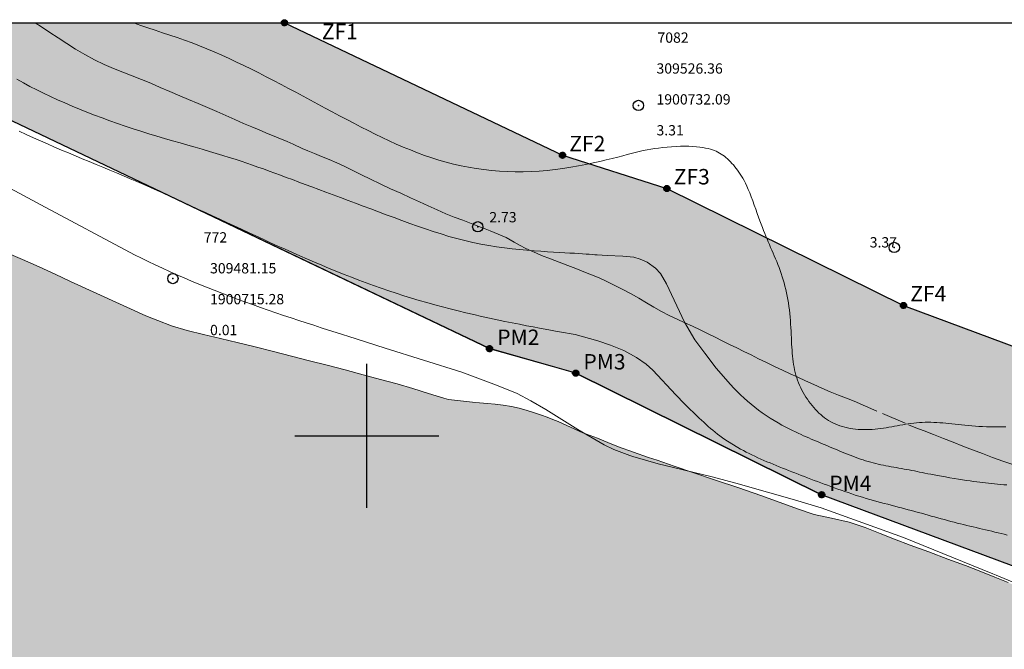
# Model space of a CAD drawing. Extents: x 309098 to 310348, y 1899966 to 1900776.
# Drawn here: x 309466 to 309562, y 1900679 to 1900740 of the extents above; entities that cross this region are included whole.
import ezdxf

# ---------------------------------------------------------------- set-up
doc = ezdxf.new("R2010")
doc.units = 0
doc.header["$MEASUREMENT"] = 0
doc.header["$PDMODE"] = 32
doc.header["$PDSIZE"] = -0.37
doc.linetypes.add('ACAD_ISO02W100', pattern=[15, 12, -3])
for name, color, linetype in [('0BUFER', 7, 'Continuous'), ('0E20', 7, 'Continuous'), ('0GRAD2', 7, 'Continuous'), ('0MM', 7, 'Continuous'), ('0TODAS1K', 7, 'Continuous'), ('0VERT1', 7, 'Continuous'), ('0VERT7', 7, 'Continuous'), ('1TODAS1K', 7, 'Continuous'), ('1VERTICE', 7, 'Continuous'), ('1VERTICE2', 7, 'Continuous'), ('COTA FOTOGRAMETRICA', 10, 'Continuous'), ('CURVA INTERMEDIA', 17, 'Continuous'), ('CURVA MAESTRA', 17, 'Continuous'), ('E202', 7, 'Continuous'), ('LIMITE COSTERO', 7, 'Continuous'), ('PUNTO DE CONTROL', 12, 'Continuous'), ('SIMBOLO GRADICULA', 7, 'Continuous'), ('VEREDA', 7, 'Continuous')]:
    doc.layers.add(name, color=color, linetype=linetype)
doc.styles.add('WMF-Times New Roman0', font='TIMES.TTF')

msp = doc.modelspace()

# ---------------------------------------------------------------- hatches: boundary and pattern name
at = {"linetype": 'Continuous'}
for color, points in [(174, [(309491.99, 1900739.82), (309491.94, 1900739.83), (309491.89, 1900739.84), (309491.84, 1900739.86), (309491.8, 1900739.89), (309491.76, 1900739.93), (309491.73, 1900739.97), (309491.71, 1900740.02), (309491.7, 1900740.07), (309491.69, 1900740.12), (309491.7, 1900740.18), (309491.71, 1900740.23), (309491.73, 1900740.27), (309491.76, 1900740.32), (309491.8, 1900740.35), (309491.84, 1900740.38), (309491.89, 1900740.41), (309491.94, 1900740.42), (309491.99, 1900740.42), (309492.04, 1900740.42), (309492.1, 1900740.41), (309492.14, 1900740.38), (309492.19, 1900740.35), (309492.22, 1900740.32), (309492.25, 1900740.27), (309492.27, 1900740.23), (309492.29, 1900740.18), (309492.29, 1900740.12), (309492.29, 1900740.07), (309492.27, 1900740.02), (309492.25, 1900739.97), (309492.22, 1900739.93), (309492.19, 1900739.89), (309492.14, 1900739.86), (309492.1, 1900739.84), (309492.04, 1900739.83)]), (131, [(309415.151, 1900740.124), (309416.245, 1900739.7), (309417.885, 1900739.065), (309419.51, 1900738.435), (309421.28, 1900737.75), (309423.065, 1900737.06), (309424.805, 1900736.385), (309426.46, 1900735.745), (309428.1, 1900735.11), (309429.725, 1900734.48), (309431.32, 1900733.865), (309432.89, 1900733.255), (309434.475, 1900732.64), (309435.99, 1900732.02), (309437.42, 1900731.435), (309443.3, 1900728.995), (309444.115, 1900728.6), (309445.065, 1900728.1), (309446.14, 1900727.52), (309447.2, 1900726.91), (309448.31, 1900726.3), (309449.51, 1900725.64), (309450.855, 1900724.955), (309452.325, 1900724.22), (309453.81, 1900723.48), (309455.2, 1900722.745), (309456.515, 1900722.04), (309457.85, 1900721.33), (309459.19, 1900720.595), (309460.575, 1900719.895), (309462.015, 1900719.175), (309463.46, 1900718.5), (309464.97, 1900717.815), (309466.555, 1900717.12), (309468.18, 1900716.41), (309469.71, 1900715.7), (309471.2, 1900715.01), (309478.53, 1900711.665), (309479.695, 1900711.195), (309481.01, 1900710.69), (309482.535, 1900710.23), (309484.14, 1900709.835), (309485.765, 1900709.455), (309487.4, 1900709.065), (309489.15, 1900708.635), (309490.935, 1900708.19), (309492.675, 1900707.73), (309494.41, 1900707.305), (309496.145, 1900706.86), (309497.885, 1900706.4), (309499.64, 1900705.935), (309501.315, 1900705.48), (309502.925, 1900705.055), (309504.465, 1900704.59), (309505.99, 1900704.115), (309507.455, 1900703.665), (309507.91, 1900703.53), (309510.245, 1900703.29), (309510.925, 1900703.22), (309511.7, 1900703.15), (309512.46, 1900703.085), (309513.23, 1900702.985), (309514.03, 1900702.855), (309514.8, 1900702.69), (309515.57, 1900702.47), (309516.285, 1900702.245), (309516.94, 1900702.025), (309517.515, 1900701.82), (309518.07, 1900701.6), (309518.57, 1900701.41), (309520.973, 1900700.291), (309522.407, 1900699.774), (309523.4, 1900699.367), (309524.448, 1900698.949), (309527.335, 1900697.905), (309528.195, 1900697.631), (309529.842, 1900697.075), (309531.746, 1900696.409), (309533.854, 1900695.71), (309536.111, 1900694.961), (309538.25, 1900694.217), (309540.119, 1900693.532), (309541.804, 1900692.906), (309543.422, 1900692.372), (309545.125, 1900692.022), (309546.842, 1900691.623), (309548.395, 1900691.104), (309549.837, 1900690.527), (309551.236, 1900689.962), (309552.772, 1900689.374), (309554.574, 1900688.727), (309556.429, 1900688.037), (309558.119, 1900687.409), (309559.611, 1900686.833), (309560.97, 1900686.279), (309562.269, 1900685.754), (309563.622, 1900685.212), (309564.904, 1900684.683), (309566.027, 1900684.207), (309567.022, 1900683.805), (309567.865, 1900683.459), (309568.535, 1900683.172), (309569.119, 1900682.93), (309569.823, 1900682.646), (309570.801, 1900682.256), (309571.965, 1900681.813), (309573.183, 1900681.343), (309574.274, 1900680.896), (309575.364, 1900680.352), (309576.437, 1900679.711), (309577.633, 1900679.036), (309578.969, 1900678.278), (309580.383, 1900677.428), (309581.795, 1900676.612), (309583.057, 1900675.818), (309584.174, 1900675.165), (309585.148, 1900674.564), (309586.011, 1900673.958), (309586.828, 1900673.306), (309587.662, 1900672.532), (309588.665, 1900671.625), (309589.738, 1900670.618), (309590.807, 1900669.563), (309591.981, 1900668.483), (309593.221, 1900667.392), (309594.559, 1900666.448), (309595.896, 1900665.569), (309597.193, 1900664.783), (309598.491, 1900664.023), (309599.835, 1900663.284), (309601.208, 1900662.521), (309602.572, 1900661.763), (309603.923, 1900660.971), (309605.31, 1900660.203), (309606.74, 1900659.434), (309608.245, 1900658.607), (309609.762, 1900657.836), (309611.299, 1900657.1), (309612.88, 1900656.379), (309614.42, 1900655.708), (309615.88, 1900655.079), (309617.284, 1900654.392), (309618.706, 1900653.588), (309620.081, 1900652.83), (309621.451, 1900652.238), (309622.85, 1900651.809), (309624.249, 1900651.489), (309625.635, 1900651.339), (309626.986, 1900651.34), (309629.365, 1900650.628), (309630.097, 1900650.441), (309630.761, 1900650.206), (309631.312, 1900649.923), (309631.761, 1900649.654), (309632.864, 1900648.75), (309633.655, 1900648.25), (309635.437, 1900646.762), (309635.677, 1900646.434), (309636.821, 1900644.984), (309638.035, 1900643.8), (309639.361, 1900642.975), (309640.823, 1900642.433), (309642.396, 1900641.961), (309644.034, 1900641.599), (309645.732, 1900641.344), (309647.392, 1900640.979), (309649.098, 1900640.42), (309650.842, 1900639.792), (309652.607, 1900639.149), (309654.433, 1900638.439), (309656.331, 1900637.666), (309658.173, 1900636.943), (309659.908, 1900636.373), (309661.57, 1900635.882), (309663.283, 1900635.419), (309665.266, 1900634.923), (309667.227, 1900634.441), (309669.143, 1900633.956), (309671.004, 1900633.51), (309672.766, 1900633.087), (309674.434, 1900632.5), (309676.103, 1900631.7), (309677.584, 1900630.665), (309678.77, 1900629.536), (309680.08, 1900628.548), (309681.697, 1900627.823), (309683.387, 1900627.25), (309684.881, 1900626.733), (309686.422, 1900626.143), (309688.194, 1900625.53), (309690.046, 1900624.913), (309691.891, 1900624.293), (309693.725, 1900623.59), (309695.456, 1900622.863), (309696.771, 1900622.293), (309697.656, 1900621.864), (309698.177, 1900621.545), (309700.081, 1900621.016), (309701.304, 1900620.57), (309702.814, 1900619.96), (309704.533, 1900619.254), (309706.384, 1900618.501), (309708.42, 1900617.716), (309708.493, 1900617.689), (309714.521, 1900614.945), (309716.184, 1900614.278), (309717.713, 1900613.605), (309718.951, 1900612.941), (309728.247, 1900606.891), (309730.595, 1900605.555), (309732.886, 1900604.405), (309735.126, 1900603.423), (309737.139, 1900602.583), (309747.749, 1900597.725), (309748.368, 1900597.4), (309750.264, 1900596.257), (309751.903, 1900595.327), (309753.29, 1900594.696), (309754.524, 1900594.142), (309755.657, 1900593.597), (309756.784, 1900593.022), (309758.091, 1900592.433), (309759.399, 1900591.861), (309760.722, 1900591.272), (309762.131, 1900590.653), (309763.745, 1900589.892), (309765.634, 1900589.057), (309767.567, 1900588.26), (309769.287, 1900587.548), (309770.768, 1900586.944), (309772.101, 1900586.405), (309773.248, 1900585.947), (309774.334, 1900585.503), (309775.496, 1900585), (309776.909, 1900584.364), (309778.62, 1900583.547), (309780.467, 1900582.62), (309782.195, 1900581.643), (309783.858, 1900580.638), (309785.571, 1900579.651), (309787.221, 1900578.668), (309788.913, 1900577.722), (309790.728, 1900576.824), (309792.762, 1900575.888), (309795.077, 1900574.848), (309797.55, 1900573.838), (309800.073, 1900572.813), (309802.59, 1900571.801), (309805.076, 1900570.862), (309807.518, 1900570.044), (309809.917, 1900569.363), (309812.496, 1900568.665), (309815.173, 1900567.943), (309817.759, 1900567.237), (309820.238, 1900566.551), (309822.806, 1900565.693), (309825.607, 1900564.682), (309828.302, 1900563.598), (309830.943, 1900562.476), (309833.799, 1900561.234), (309836.799, 1900559.907), (309839.675, 1900558.69), (309842.315, 1900557.563), (309844.752, 1900556.518), (309846.823, 1900555.659), (309848.599, 1900554.947), (309850.231, 1900554.271), (309851.735, 1900553.658), (309853.051, 1900553.12), (309854.301, 1900552.62), (309855.496, 1900552.132), (309864.276, 1900548.589), (309866.645, 1900547.588), (309869.23, 1900546.488), (309872.015, 1900545.33), (309874.671, 1900544.257), (309876.865, 1900543.365), (309878.516, 1900542.697), (309880.318, 1900541.969), (309887.506, 1900538.675), (309889.5, 1900537.994), (309891.564, 1900537.242), (309893.817, 1900536.253), (309896.098, 1900535.28), (309898.531, 1900534.262), (309901.047, 1900533.111), (309903.541, 1900531.92), (309905.947, 1900530.781), (309908.43, 1900529.534), (309910.94, 1900528.194), (309913.413, 1900526.912), (309915.811, 1900525.794), (309918.274, 1900524.648), (309920.713, 1900523.43), (309922.984, 1900522.039), (309925.294, 1900520.692), (309927.684, 1900519.34), (309929.985, 1900517.997), (309932.124, 1900516.704), (309934.286, 1900515.532), (309936.599, 1900514.503), (309939.003, 1900513.546), (309941.452, 1900512.636), (309943.88, 1900511.768), (309946.408, 1900510.942), (309949.046, 1900510.334), (309951.637, 1900509.784), (309961.52, 1900505.666), (309963.002, 1900504.898), (309964.672, 1900504.015), (309966.464, 1900503.066), (309968.431, 1900502.023), (309970.341, 1900500.906), (309972.319, 1900499.782), (309988.644, 1900491.159), (309996.909, 1900486.197), (309998.273, 1900485.318), (309999.674, 1900484.418), (310001.079, 1900483.49), (310002.524, 1900482.632), (310003.947, 1900481.789), (310005.335, 1900481.049), (310006.844, 1900480.456), (310008.375, 1900479.904), (310009.89, 1900479.38), (310011.358, 1900478.903), (310012.957, 1900478.422), (310014.728, 1900477.937), (310016.668, 1900477.405), (310026.008, 1900474.85), (310028.399, 1900473.972), (310031.137, 1900472.907), (310033.904, 1900471.901), (310036.748, 1900470.869), (310039.694, 1900469.762), (310042.62, 1900468.62), (310045.637, 1900467.529), (310048.775, 1900466.476), (310051.862, 1900465.367), (310054.983, 1900464.14), (310058.207, 1900462.882), (310061.252, 1900461.587), (310064.361, 1900460.316), (310083.61, 1900452.236), (310086.171, 1900451.413), (310089.098, 1900450.435), (310092.094, 1900449.44), (310095.022, 1900448.571), (310097.95, 1900447.719), (310100.891, 1900446.911), (310103.988, 1900446.122), (310107.008, 1900445.32), (310110.092, 1900444.487), (310113.259, 1900443.669), (310116.327, 1900442.579), (310119.147, 1900441.392), (310122.019, 1900440.321), (310125.103, 1900439.285), (310127.939, 1900438.394), (310130.709, 1900437.556), (310133.482, 1900436.674), (310136.075, 1900435.739), (310138.753, 1900434.73), (310141.304, 1900433.719), (310147.55, 1900430.896), (310149.969, 1900429.653), (310152.54, 1900428.206), (310155.143, 1900426.718), (310157.538, 1900425.254), (310159.918, 1900423.758), (310162.321, 1900422.22), (310164.673, 1900420.774), (310167.001, 1900419.459), (310169.358, 1900418.065), (310171.656, 1900416.581), (310177.382, 1900412.428), (310180.579, 1900410.394), (310181.615, 1900409.98), (310182.809, 1900409.493), (310184.184, 1900408.965), (310185.689, 1900408.408), (310186.066, 1900408.278), (310186.066, 1900002.124), (310184.196, 1900002.124), (310184.188, 1900002.124), (310183.488, 1900002.124), (309121.066, 1900002.124), (309121.066, 1900002.146), (309121.066, 1900740.124)]), (254, [(309491.992, 1900740.124), (309518.998, 1900727.251), (309529.139, 1900724.023), (309552.108, 1900712.672), (309580.2, 1900702.199), (309595.351, 1900693.847), (309604.198, 1900690.846), (309615.563, 1900685.009), (309621.343, 1900682.931), (309632.5, 1900675.747), (309649.032, 1900671.083), (309677.23, 1900656.556), (309684.788, 1900653.552), (309700.456, 1900648.409), (309721.261, 1900636.694), (309747.418, 1900626.189), (309775.299, 1900612.58), (309798.346, 1900603.281), (309808.529, 1900596.934), (309848.743, 1900582.234), (309874.458, 1900569.01), (309889.304, 1900562.746), (309915.304, 1900555.003), (309938.378, 1900545.24), (309962.221, 1900538.112), (309980.802, 1900528.148), (309999.686, 1900516.537), (310025.123, 1900504.596), (310075.979, 1900491.716), (310088.654, 1900488.637), (310121.688, 1900479.481), (310136.941, 1900473.421), (310170.159, 1900464.253), (310186.066, 1900456.621), (310186.066, 1900434.746), (310181.463, 1900436.635), (310164.838, 1900444.974), (310130.47, 1900454.459), (310116.575, 1900460.146), (310083.616, 1900469.263), (310070.948, 1900472.498), (310018.372, 1900485.671), (309990.169, 1900498.911), (309970.327, 1900511.111), (309952.8, 1900520.47), (309931.722, 1900526.332), (309909.596, 1900535.835), (309882.542, 1900543.892), (309865.931, 1900550.9), (309841.877, 1900563.45), (309799.36, 1900578.991), (309790.863, 1900584.734), (309767.144, 1900594.304), (309739.965, 1900607.63), (309712.591, 1900618.623), (309690.643, 1900630.982), (309678.237, 1900634.631), (309668.799, 1900638.385), (309643.602, 1900651.834), (309623.567, 1900657.486), (309614.575, 1900664.111), (309607.364, 1900666.704), (309597.774, 1900671.906), (309587.103, 1900675.525), (309573.214, 1900683.459), (309544.164, 1900694.289), (309520.278, 1900706.093), (309511.909, 1900708.474), (309445.514, 1900740.124)]), (174, [(309519, 1900726.95), (309518.95, 1900726.96), (309518.9, 1900726.97), (309518.85, 1900726.99), (309518.81, 1900727.02), (309518.77, 1900727.06), (309518.74, 1900727.1), (309518.72, 1900727.15), (309518.7, 1900727.2), (309518.7, 1900727.25), (309518.7, 1900727.3), (309518.72, 1900727.35), (309518.74, 1900727.4), (309518.77, 1900727.44), (309518.81, 1900727.48), (309518.85, 1900727.51), (309518.9, 1900727.53), (309518.95, 1900727.55), (309519, 1900727.55), (309519.05, 1900727.55), (309519.1, 1900727.53), (309519.15, 1900727.51), (309519.19, 1900727.48), (309519.23, 1900727.44), (309519.26, 1900727.4), (309519.28, 1900727.35), (309519.29, 1900727.3), (309519.3, 1900727.25), (309519.29, 1900727.2), (309519.28, 1900727.15), (309519.26, 1900727.1), (309519.23, 1900727.06), (309519.19, 1900727.02), (309519.15, 1900726.99), (309519.1, 1900726.97), (309519.05, 1900726.96)]), (174, [(309529.14, 1900723.72), (309529.09, 1900723.73), (309529.04, 1900723.74), (309528.99, 1900723.76), (309528.95, 1900723.79), (309528.91, 1900723.83), (309528.88, 1900723.87), (309528.86, 1900723.92), (309528.84, 1900723.97), (309528.84, 1900724.02), (309528.84, 1900724.08), (309528.86, 1900724.13), (309528.88, 1900724.17), (309528.91, 1900724.22), (309528.95, 1900724.25), (309528.99, 1900724.28), (309529.04, 1900724.31), (309529.09, 1900724.32), (309529.14, 1900724.32), (309529.19, 1900724.32), (309529.24, 1900724.3), (309529.29, 1900724.28), (309529.33, 1900724.25), (309529.37, 1900724.22), (309529.4, 1900724.17), (309529.42, 1900724.13), (309529.43, 1900724.08), (309529.44, 1900724.02), (309529.43, 1900723.97), (309529.42, 1900723.92), (309529.4, 1900723.87), (309529.37, 1900723.83), (309529.33, 1900723.79), (309529.29, 1900723.76), (309529.24, 1900723.74), (309529.19, 1900723.73)]), (174, [(309552.11, 1900712.37), (309552.06, 1900712.38), (309552.01, 1900712.39), (309551.96, 1900712.41), (309551.92, 1900712.44), (309551.88, 1900712.48), (309551.85, 1900712.52), (309551.83, 1900712.57), (309551.81, 1900712.62), (309551.81, 1900712.67), (309551.81, 1900712.72), (309551.83, 1900712.77), (309551.85, 1900712.82), (309551.88, 1900712.86), (309551.92, 1900712.9), (309551.96, 1900712.93), (309552.01, 1900712.95), (309552.06, 1900712.97), (309552.11, 1900712.97), (309552.16, 1900712.97), (309552.21, 1900712.95), (309552.26, 1900712.93), (309552.3, 1900712.9), (309552.34, 1900712.86), (309552.37, 1900712.82), (309552.39, 1900712.77), (309552.4, 1900712.72), (309552.41, 1900712.67), (309552.4, 1900712.62), (309552.39, 1900712.57), (309552.37, 1900712.52), (309552.34, 1900712.48), (309552.3, 1900712.44), (309552.26, 1900712.41), (309552.21, 1900712.39), (309552.16, 1900712.38)]), (174, [(309511.91, 1900708.17), (309511.86, 1900708.18), (309511.81, 1900708.19), (309511.76, 1900708.21), (309511.72, 1900708.24), (309511.68, 1900708.28), (309511.65, 1900708.32), (309511.63, 1900708.37), (309511.61, 1900708.42), (309511.61, 1900708.47), (309511.61, 1900708.53), (309511.63, 1900708.58), (309511.65, 1900708.62), (309511.68, 1900708.67), (309511.72, 1900708.7), (309511.76, 1900708.73), (309511.81, 1900708.76), (309511.86, 1900708.77), (309511.91, 1900708.77), (309511.96, 1900708.77), (309512.01, 1900708.76), (309512.06, 1900708.73), (309512.1, 1900708.7), (309512.14, 1900708.67), (309512.17, 1900708.62), (309512.19, 1900708.58), (309512.2, 1900708.53), (309512.21, 1900708.47), (309512.2, 1900708.42), (309512.19, 1900708.37), (309512.17, 1900708.32), (309512.14, 1900708.28), (309512.1, 1900708.24), (309512.06, 1900708.21), (309512.01, 1900708.19), (309511.96, 1900708.18)]), (174, [(309520.28, 1900705.79), (309520.23, 1900705.8), (309520.18, 1900705.81), (309520.13, 1900705.83), (309520.09, 1900705.86), (309520.05, 1900705.9), (309520.02, 1900705.94), (309520, 1900705.99), (309519.98, 1900706.04), (309519.98, 1900706.09), (309519.98, 1900706.15), (309520, 1900706.2), (309520.02, 1900706.24), (309520.05, 1900706.29), (309520.09, 1900706.32), (309520.13, 1900706.35), (309520.18, 1900706.37), (309520.23, 1900706.39), (309520.28, 1900706.39), (309520.33, 1900706.39), (309520.38, 1900706.37), (309520.43, 1900706.35), (309520.47, 1900706.32), (309520.51, 1900706.29), (309520.54, 1900706.24), (309520.56, 1900706.2), (309520.57, 1900706.15), (309520.58, 1900706.09), (309520.57, 1900706.04), (309520.56, 1900705.99), (309520.54, 1900705.94), (309520.51, 1900705.9), (309520.47, 1900705.86), (309520.43, 1900705.83), (309520.38, 1900705.81), (309520.33, 1900705.8)]), (174, [(309544.16, 1900693.99), (309544.11, 1900693.99), (309544.06, 1900694.01), (309544.01, 1900694.03), (309543.97, 1900694.06), (309543.93, 1900694.1), (309543.9, 1900694.14), (309543.88, 1900694.19), (309543.87, 1900694.24), (309543.86, 1900694.29), (309543.87, 1900694.34), (309543.88, 1900694.39), (309543.9, 1900694.44), (309543.93, 1900694.48), (309543.97, 1900694.52), (309544.01, 1900694.55), (309544.06, 1900694.57), (309544.11, 1900694.58), (309544.16, 1900694.59), (309544.22, 1900694.58), (309544.27, 1900694.57), (309544.31, 1900694.55), (309544.36, 1900694.52), (309544.39, 1900694.48), (309544.42, 1900694.44), (309544.45, 1900694.39), (309544.46, 1900694.34), (309544.46, 1900694.29), (309544.46, 1900694.24), (309544.45, 1900694.19), (309544.42, 1900694.14), (309544.39, 1900694.1), (309544.36, 1900694.06), (309544.31, 1900694.03), (309544.27, 1900694.01), (309544.22, 1900693.99)])]:
    msp.add_hatch(color=color, dxfattribs=at).paths.add_polyline_path(points)

# ---------------------------------------------------------------- linework, layer by layer
at = {"layer": '0BUFER'}
for points in [[(309573.214, 1900683.459), (309544.164, 1900694.289), (309520.278, 1900706.093), (309511.909, 1900708.474), (309445.514, 1900740.124), (309491.992, 1900740.124)], [(309491.992, 1900740.124), (309518.998, 1900727.251), (309529.139, 1900724.023), (309552.108, 1900712.672), (309580.2, 1900702.199)]]:
    msp.add_lwpolyline(points, dxfattribs=at)
at = {"layer": '0E20', "linetype": 'Continuous', "lineweight": 20, "ltscale": 0.5}
for points in [[(309491.99, 1900740.12), (309519, 1900727.25)], [(309519, 1900727.25), (309529.14, 1900724.02)], [(309529.14, 1900724.02), (309552.11, 1900712.67)], [(309552.11, 1900712.67), (309580.2, 1900702.2)]]:
    msp.add_lwpolyline(points, dxfattribs=at)
at = {"layer": '0GRAD2'}
msp.add_lwpolyline([(309121.066, 1900002.146), (309121.066, 1900740.124), (310186.066, 1900740.124), (310186.066, 1900659.455), (310186.066, 1900659.416), (310186.066, 1900002.124), (310184.196, 1900002.124), (310184.188, 1900002.124), (310183.488, 1900002.124), (309121.066, 1900002.124), (309121.066, 1900002.146)], dxfattribs=at)
at = {"layer": '0MM', "linetype": 'Continuous', "lineweight": 20, "ltscale": 0.09}
for points in [[(309511.91, 1900708.47), (309445.51, 1900740.12)], [(309520.28, 1900706.09), (309511.91, 1900708.47)], [(309520.28, 1900706.09), (309544.16, 1900694.29)], [(309573.21, 1900683.46), (309544.16, 1900694.29)]]:
    msp.add_lwpolyline(points, dxfattribs=at)
at = {"layer": '0TODAS1K', "elevation": 0.024}
for points in [[(309511.909, 1900708.474), (309445.514, 1900740.124)], [(309520.278, 1900706.093), (309511.909, 1900708.474)], [(309520.278, 1900706.093), (309544.164, 1900694.289)], [(309573.214, 1900683.459), (309544.164, 1900694.289)]]:
    msp.add_lwpolyline(points, dxfattribs=at)
at = {"layer": '0VERT1', "color": 174}
for points in [[(309511.91, 1900708.17), (309511.86, 1900708.18), (309511.81, 1900708.19), (309511.76, 1900708.21), (309511.72, 1900708.24), (309511.68, 1900708.28), (309511.65, 1900708.32), (309511.63, 1900708.37), (309511.61, 1900708.42), (309511.61, 1900708.47), (309511.61, 1900708.53), (309511.63, 1900708.58), (309511.65, 1900708.62), (309511.68, 1900708.67), (309511.72, 1900708.7), (309511.76, 1900708.73), (309511.81, 1900708.76), (309511.86, 1900708.77), (309511.91, 1900708.77), (309511.96, 1900708.77), (309512.01, 1900708.76), (309512.06, 1900708.73), (309512.1, 1900708.7), (309512.14, 1900708.67), (309512.17, 1900708.62), (309512.19, 1900708.58), (309512.2, 1900708.53), (309512.21, 1900708.47), (309512.2, 1900708.42), (309512.19, 1900708.37), (309512.17, 1900708.32), (309512.14, 1900708.28), (309512.1, 1900708.24), (309512.06, 1900708.21), (309512.01, 1900708.19), (309511.96, 1900708.18), (309511.91, 1900708.17)], [(309520.28, 1900705.79), (309520.23, 1900705.8), (309520.18, 1900705.81), (309520.13, 1900705.83), (309520.09, 1900705.86), (309520.05, 1900705.9), (309520.02, 1900705.94), (309520, 1900705.99), (309519.98, 1900706.04), (309519.98, 1900706.09), (309519.98, 1900706.15), (309520, 1900706.2), (309520.02, 1900706.24), (309520.05, 1900706.29), (309520.09, 1900706.32), (309520.13, 1900706.35), (309520.18, 1900706.37), (309520.23, 1900706.39), (309520.28, 1900706.39), (309520.33, 1900706.39), (309520.38, 1900706.37), (309520.43, 1900706.35), (309520.47, 1900706.32), (309520.51, 1900706.29), (309520.54, 1900706.24), (309520.56, 1900706.2), (309520.57, 1900706.15), (309520.58, 1900706.09), (309520.57, 1900706.04), (309520.56, 1900705.99), (309520.54, 1900705.94), (309520.51, 1900705.9), (309520.47, 1900705.86), (309520.43, 1900705.83), (309520.38, 1900705.81), (309520.33, 1900705.8), (309520.28, 1900705.79)], [(309544.16, 1900693.99), (309544.11, 1900693.99), (309544.06, 1900694.01), (309544.01, 1900694.03), (309543.97, 1900694.06), (309543.93, 1900694.1), (309543.9, 1900694.14), (309543.88, 1900694.19), (309543.87, 1900694.24), (309543.86, 1900694.29), (309543.87, 1900694.34), (309543.88, 1900694.39), (309543.9, 1900694.44), (309543.93, 1900694.48), (309543.97, 1900694.52), (309544.01, 1900694.55), (309544.06, 1900694.57), (309544.11, 1900694.58), (309544.16, 1900694.59), (309544.22, 1900694.58), (309544.27, 1900694.57), (309544.31, 1900694.55), (309544.36, 1900694.52), (309544.39, 1900694.48), (309544.42, 1900694.44), (309544.45, 1900694.39), (309544.46, 1900694.34), (309544.46, 1900694.29), (309544.46, 1900694.24), (309544.45, 1900694.19), (309544.42, 1900694.14), (309544.39, 1900694.1), (309544.36, 1900694.06), (309544.31, 1900694.03), (309544.27, 1900694.01), (309544.22, 1900693.99), (309544.16, 1900693.99)]]:
    msp.add_lwpolyline(points, dxfattribs=at)
at = {"layer": '0VERT7', "color": 174}
for points in [[(309491.99, 1900739.82), (309491.94, 1900739.83), (309491.89, 1900739.84), (309491.84, 1900739.86), (309491.8, 1900739.89), (309491.76, 1900739.93), (309491.73, 1900739.97), (309491.71, 1900740.02), (309491.7, 1900740.07), (309491.69, 1900740.12), (309491.7, 1900740.18), (309491.71, 1900740.23), (309491.73, 1900740.27), (309491.76, 1900740.32), (309491.8, 1900740.35), (309491.84, 1900740.38), (309491.89, 1900740.41), (309491.94, 1900740.42), (309491.99, 1900740.42), (309492.04, 1900740.42), (309492.1, 1900740.41), (309492.14, 1900740.38), (309492.19, 1900740.35), (309492.22, 1900740.32), (309492.25, 1900740.27), (309492.27, 1900740.23), (309492.29, 1900740.18), (309492.29, 1900740.12), (309492.29, 1900740.07), (309492.27, 1900740.02), (309492.25, 1900739.97), (309492.22, 1900739.93), (309492.19, 1900739.89), (309492.14, 1900739.86), (309492.1, 1900739.84), (309492.04, 1900739.83), (309491.99, 1900739.82)], [(309519, 1900726.95), (309518.95, 1900726.96), (309518.9, 1900726.97), (309518.85, 1900726.99), (309518.81, 1900727.02), (309518.77, 1900727.06), (309518.74, 1900727.1), (309518.72, 1900727.15), (309518.7, 1900727.2), (309518.7, 1900727.25), (309518.7, 1900727.3), (309518.72, 1900727.35), (309518.74, 1900727.4), (309518.77, 1900727.44), (309518.81, 1900727.48), (309518.85, 1900727.51), (309518.9, 1900727.53), (309518.95, 1900727.55), (309519, 1900727.55), (309519.05, 1900727.55), (309519.1, 1900727.53), (309519.15, 1900727.51), (309519.19, 1900727.48), (309519.23, 1900727.44), (309519.26, 1900727.4), (309519.28, 1900727.35), (309519.29, 1900727.3), (309519.3, 1900727.25), (309519.29, 1900727.2), (309519.28, 1900727.15), (309519.26, 1900727.1), (309519.23, 1900727.06), (309519.19, 1900727.02), (309519.15, 1900726.99), (309519.1, 1900726.97), (309519.05, 1900726.96), (309519, 1900726.95)], [(309529.14, 1900723.72), (309529.09, 1900723.73), (309529.04, 1900723.74), (309528.99, 1900723.76), (309528.95, 1900723.79), (309528.91, 1900723.83), (309528.88, 1900723.87), (309528.86, 1900723.92), (309528.84, 1900723.97), (309528.84, 1900724.02), (309528.84, 1900724.08), (309528.86, 1900724.13), (309528.88, 1900724.17), (309528.91, 1900724.22), (309528.95, 1900724.25), (309528.99, 1900724.28), (309529.04, 1900724.31), (309529.09, 1900724.32), (309529.14, 1900724.32), (309529.19, 1900724.32), (309529.24, 1900724.3), (309529.29, 1900724.28), (309529.33, 1900724.25), (309529.37, 1900724.22), (309529.4, 1900724.17), (309529.42, 1900724.13), (309529.43, 1900724.08), (309529.44, 1900724.02), (309529.43, 1900723.97), (309529.42, 1900723.92), (309529.4, 1900723.87), (309529.37, 1900723.83), (309529.33, 1900723.79), (309529.29, 1900723.76), (309529.24, 1900723.74), (309529.19, 1900723.73), (309529.14, 1900723.72)], [(309552.11, 1900712.37), (309552.06, 1900712.38), (309552.01, 1900712.39), (309551.96, 1900712.41), (309551.92, 1900712.44), (309551.88, 1900712.48), (309551.85, 1900712.52), (309551.83, 1900712.57), (309551.81, 1900712.62), (309551.81, 1900712.67), (309551.81, 1900712.72), (309551.83, 1900712.77), (309551.85, 1900712.82), (309551.88, 1900712.86), (309551.92, 1900712.9), (309551.96, 1900712.93), (309552.01, 1900712.95), (309552.06, 1900712.97), (309552.11, 1900712.97), (309552.16, 1900712.97), (309552.21, 1900712.95), (309552.26, 1900712.93), (309552.3, 1900712.9), (309552.34, 1900712.86), (309552.37, 1900712.82), (309552.39, 1900712.77), (309552.4, 1900712.72), (309552.41, 1900712.67), (309552.4, 1900712.62), (309552.39, 1900712.57), (309552.37, 1900712.52), (309552.34, 1900712.48), (309552.3, 1900712.44), (309552.26, 1900712.41), (309552.21, 1900712.39), (309552.16, 1900712.38), (309552.11, 1900712.37)]]:
    msp.add_lwpolyline(points, dxfattribs=at)
at = {"layer": 'COTA FOTOGRAMETRICA'}
for p in [(309510.765, 1900720.31, 2.73), (309551.215, 1900718.299, 3.366)]:
    msp.add_point(p, dxfattribs=at)
at = {"layer": 'CURVA INTERMEDIA', "color": 17, "linetype": 'Continuous', "lineweight": 9}
for points, elevation in [([(309526.821, 1900727.728), (309525.265, 1900727.32), (309524.845, 1900727.205), (309524.365, 1900727.08), (309523.83, 1900726.945), (309523.25, 1900726.8), (309522.62, 1900726.655), (309521.96, 1900726.505), (309521.265, 1900726.36), (309520.54, 1900726.22), (309519.8, 1900726.09), (309519.04, 1900725.97), (309518.27, 1900725.865), (309517.495, 1900725.78), (309516.72, 1900725.715), (309515.945, 1900725.675), (309515.17, 1900725.655), (309514.4, 1900725.655), (309513.635, 1900725.675), (309512.87, 1900725.715), (309512.11, 1900725.78), (309511.36, 1900725.865), (309510.61, 1900725.97), (309509.87, 1900726.095), (309509.14, 1900726.235), (309508.415, 1900726.4), (309507.7, 1900726.585), (309506.995, 1900726.79), (309506.29, 1900727.01), (309505.595, 1900727.245), (309504.905, 1900727.5), (309504.22, 1900727.77), (309503.535, 1900728.05), (309502.855, 1900728.345), (309502.175, 1900728.655), (309501.49, 1900728.975), (309500.81, 1900729.305), (309500.12, 1900729.645), (309499.43, 1900729.995), (309498.74, 1900730.355), (309498.04, 1900730.715), (309497.345, 1900731.085), (309496.64, 1900731.46), (309495.935, 1900731.84), (309495.23, 1900732.22), (309494.52, 1900732.605), (309493.805, 1900732.985), (309493.09, 1900733.37), (309492.375, 1900733.75), (309491.66, 1900734.13), (309490.94, 1900734.505), (309490.225, 1900734.88), (309489.505, 1900735.245), (309488.78, 1900735.605), (309488.06, 1900735.96), (309487.34, 1900736.305), (309486.62, 1900736.645), (309485.895, 1900736.97), (309485.175, 1900737.285), (309484.455, 1900737.59), (309483.735, 1900737.885), (309483.02, 1900738.16), (309482.3, 1900738.425), (309481.585, 1900738.68), (309480.87, 1900738.92), (309480.16, 1900739.16), (309479.445, 1900739.395), (309478.735, 1900739.63), (309478.03, 1900739.87), (309477.325, 1900740.115), (309477.3, 1900740.124)], 3.005), ([(309466.005, 1900734.635), (309466.635, 1900734.285), (309467.28, 1900733.94), (309467.93, 1900733.605), (309468.595, 1900733.28), (309469.27, 1900732.955), (309469.955, 1900732.64), (309470.655, 1900732.33), (309471.36, 1900732.03), (309472.075, 1900731.73), (309472.8, 1900731.44), (309473.535, 1900731.155), (309474.275, 1900730.88), (309475.025, 1900730.61), (309475.775, 1900730.345), (309476.535, 1900730.085), (309477.295, 1900729.835), (309478.06, 1900729.59), (309478.83, 1900729.35), (309479.595, 1900729.12), (309480.355, 1900728.89), (309481.11, 1900728.67), (309481.86, 1900728.455), (309482.595, 1900728.24), (309483.315, 1900728.035), (309484.015, 1900727.83), (309484.7, 1900727.63), (309485.365, 1900727.435), (309486.005, 1900727.24), (309486.615, 1900727.05), (309487.205, 1900726.865), (309487.775, 1900726.675), (309488.33, 1900726.49), (309488.88, 1900726.3), (309489.42, 1900726.11), (309489.955, 1900725.92), (309490.495, 1900725.725), (309491.045, 1900725.525), (309491.6, 1900725.315), (309492.17, 1900725.105), (309492.765, 1900724.885), (309493.375, 1900724.655), (309494.01, 1900724.42), (309494.665, 1900724.175), (309495.335, 1900723.93), (309496.025, 1900723.67), (309496.725, 1900723.41), (309497.44, 1900723.145), (309498.165, 1900722.875), (309498.895, 1900722.6), (309499.64, 1900722.325), (309500.385, 1900722.045), (309501.135, 1900721.76), (309501.885, 1900721.48), (309502.64, 1900721.195), (309503.395, 1900720.915), (309504.155, 1900720.64), (309504.91, 1900720.37), (309505.675, 1900720.105), (309506.435, 1900719.85), (309507.2, 1900719.61), (309507.97, 1900719.38), (309508.74, 1900719.17), (309509.51, 1900718.97), (309510.28, 1900718.795), (309511.055, 1900718.635), (309511.825, 1900718.5), (309512.595, 1900718.375), (309513.355, 1900718.27), (309514.1, 1900718.18), (309514.83, 1900718.105), (309515.545, 1900718.035), (309516.235, 1900717.98), (309516.895, 1900717.93), (309517.53, 1900717.89), (309518.13, 1900717.85), (309518.695, 1900717.815), (309519.22, 1900717.785), (309519.71, 1900717.755), (309520.155, 1900717.73), (309520.57, 1900717.7), (309520.95, 1900717.68), (309521.29, 1900717.655), (309521.6, 1900717.635), (309521.88, 1900717.615), (309522.13, 1900717.6), (309522.35, 1900717.585), (309523.318, 1900717.52)], 2), ([(309520.234, 1900709.833), (309518.72, 1900710.11), (309518.31, 1900710.18), (309517.84, 1900710.265), (309517.32, 1900710.36), (309516.75, 1900710.47), (309516.14, 1900710.58), (309515.495, 1900710.705), (309514.815, 1900710.84), (309514.11, 1900710.98), (309513.385, 1900711.125), (309512.64, 1900711.28), (309511.89, 1900711.44), (309511.13, 1900711.61), (309510.37, 1900711.785), (309509.61, 1900711.96), (309508.855, 1900712.145), (309508.095, 1900712.34), (309507.34, 1900712.535), (309506.585, 1900712.74), (309505.835, 1900712.95), (309505.085, 1900713.165), (309504.335, 1900713.385), (309503.595, 1900713.615), (309502.855, 1900713.85), (309502.115, 1900714.095), (309501.385, 1900714.345), (309500.655, 1900714.6), (309499.935, 1900714.865), (309499.21, 1900715.135), (309498.495, 1900715.41), (309497.78, 1900715.69), (309497.065, 1900715.98), (309496.35, 1900716.27), (309495.635, 1900716.57), (309494.925, 1900716.87), (309494.215, 1900717.175), (309493.5, 1900717.485), (309492.785, 1900717.805), (309492.07, 1900718.12), (309491.36, 1900718.44), (309490.645, 1900718.765), (309489.93, 1900719.09), (309489.22, 1900719.42), (309488.51, 1900719.745), (309487.805, 1900720.07), (309487.1, 1900720.4), (309486.405, 1900720.725), (309485.71, 1900721.045), (309485.02, 1900721.365), (309484.33, 1900721.685), (309483.65, 1900722), (309482.975, 1900722.31), (309482.305, 1900722.615), (309481.635, 1900722.92), (309480.97, 1900723.225), (309480.305, 1900723.525), (309479.645, 1900723.82), (309478.985, 1900724.11), (309478.325, 1900724.4), (309477.665, 1900724.69), (309477.005, 1900724.975), (309476.345, 1900725.255), (309475.685, 1900725.535), (309475.025, 1900725.81), (309474.36, 1900726.085), (309473.695, 1900726.365), (309473.03, 1900726.64), (309472.36, 1900726.92), (309471.69, 1900727.2), (309471.015, 1900727.48), (309470.34, 1900727.765), (309469.66, 1900728.055), (309468.98, 1900728.35), (309468.29, 1900728.65), (309467.605, 1900728.955), (309466.91, 1900729.265), (309466.215, 1900729.58)], 1), ([(309562.041, 1900700.895), (309561.654, 1900700.887), (309561.272, 1900700.883), (309560.895, 1900700.882), (309560.524, 1900700.885), (309560.157, 1900700.892), (309559.797, 1900700.904), (309559.442, 1900700.921), (309559.093, 1900700.942), (309558.75, 1900700.968), (309558.414, 1900700.997), (309558.083, 1900701.029), (309557.759, 1900701.062), (309557.44, 1900701.097), (309557.127, 1900701.131), (309556.82, 1900701.165), (309556.519, 1900701.197), (309556.222, 1900701.228), (309555.929, 1900701.255), (309555.639, 1900701.279), (309555.351, 1900701.298), (309555.066, 1900701.312), (309554.782, 1900701.321), (309554.499, 1900701.323), (309554.218, 1900701.32), (309553.938, 1900701.31), (309553.661, 1900701.295), (309553.385, 1900701.273), (309553.111, 1900701.245), (309552.84, 1900701.211), (309552.57, 1900701.172), (309552.302, 1900701.128), (309552.035, 1900701.082), (309551.768, 1900701.033), (309551.502, 1900700.983), (309551.235, 1900700.932), (309550.969, 1900700.883), (309550.701, 1900700.835), (309550.433, 1900700.789), (309550.163, 1900700.747), (309549.893, 1900700.709), (309549.622, 1900700.676), (309549.349, 1900700.648), (309549.075, 1900700.628), (309548.801, 1900700.614), (309548.526, 1900700.607), (309548.253, 1900700.608), (309547.981, 1900700.616), (309547.711, 1900700.632), (309547.445, 1900700.656), (309547.182, 1900700.688), (309546.923, 1900700.728), (309546.669, 1900700.777), (309546.42, 1900700.835), (309546.176, 1900700.902), (309545.939, 1900700.977), (309545.707, 1900701.062), (309545.482, 1900701.156), (309545.263, 1900701.26), (309545.05, 1900701.373), (309544.844, 1900701.494), (309544.644, 1900701.624), (309544.449, 1900701.762), (309544.26, 1900701.908), (309544.077, 1900702.062), (309543.898, 1900702.223), (309543.725, 1900702.392), (309543.557, 1900702.569), (309543.393, 1900702.752), (309543.233, 1900702.943), (309543.078, 1900703.14), (309542.926, 1900703.344), (309542.779, 1900703.553), (309542.637, 1900703.769), (309542.5, 1900703.99), (309542.369, 1900704.215), (309542.245, 1900704.445), (309542.129, 1900704.679), (309542.02, 1900704.916), (309541.919, 1900705.156), (309541.826, 1900705.4), (309541.741, 1900705.647), (309541.664, 1900705.897), (309541.595, 1900706.15), (309541.534, 1900706.407), (309541.48, 1900706.666), (309541.434, 1900706.929), (309541.395, 1900707.196), (309541.361, 1900707.468), (309541.332, 1900707.745), (309541.307, 1900708.028), (309541.285, 1900708.316), (309541.267, 1900708.612), (309541.25, 1900708.914), (309541.235, 1900709.223), (309541.219, 1900709.538), (309541.204, 1900709.859), (309541.187, 1900710.185), (309541.169, 1900710.517), (309541.148, 1900710.855), (309541.123, 1900711.197), (309541.095, 1900711.541), (309541.063, 1900711.886), (309541.025, 1900712.23), (309540.983, 1900712.573), (309540.934, 1900712.912), (309540.88, 1900713.247), (309540.819, 1900713.576), (309540.753, 1900713.901), (309540.68, 1900714.222), (309540.602, 1900714.538), (309540.518, 1900714.85), (309540.428, 1900715.157), (309540.334, 1900715.461), (309540.234, 1900715.761), (309540.13, 1900716.056), (309540.023, 1900716.349), (309539.912, 1900716.637), (309539.799, 1900716.923), (309539.683, 1900717.205), (309539.566, 1900717.485), (309539.448, 1900717.762), (309539.329, 1900718.037), (309539.21, 1900718.31), (309539.093, 1900718.582), (309538.976, 1900718.853), (309538.861, 1900719.123), (309538.748, 1900719.393), (309538.636, 1900719.667), (309538.523, 1900719.949), (309538.408, 1900720.243), (309538.29, 1900720.552), (309538.167, 1900720.881), (309538.038, 1900721.234), (309537.902, 1900721.612), (309537.759, 1900722.008), (309537.614, 1900722.414), (309537.466, 1900722.82), (309537.318, 1900723.216), (309537.173, 1900723.593), (309537.031, 1900723.942), (309536.895, 1900724.256), (309536.764, 1900724.537), (309536.636, 1900724.79), (309536.51, 1900725.019), (309536.385, 1900725.23), (309536.259, 1900725.427), (309536.132, 1900725.615), (309536.002, 1900725.797), (309535.869, 1900725.974), (309535.733, 1900726.146), (309535.595, 1900726.311), (309535.454, 1900726.47), (309535.311, 1900726.622), (309535.165, 1900726.767), (309535.017, 1900726.904), (309534.868, 1900727.033), (309534.715, 1900727.154), (309534.561, 1900727.267), (309534.404, 1900727.372), (309534.244, 1900727.47), (309534.082, 1900727.56), (309533.916, 1900727.643), (309533.743, 1900727.719), (309533.559, 1900727.788), (309533.359, 1900727.85), (309533.14, 1900727.907), (309532.897, 1900727.958), (309532.627, 1900728.004), (309532.325, 1900728.045), (309531.995, 1900728.079), (309531.639, 1900728.106), (309531.261, 1900728.125), (309530.862, 1900728.133), (309530.448, 1900728.13), (309530.02, 1900728.114), (309529.584, 1900728.086), (309529.148, 1900728.046), (309528.724, 1900727.999), (309528.323, 1900727.949), (309527.956, 1900727.899), (309526.821, 1900727.728)], 3.042), ([(309562.153, 1900695.233), (309561.849, 1900695.259), (309561.547, 1900695.286), (309561.249, 1900695.314), (309560.953, 1900695.343), (309560.661, 1900695.373), (309560.374, 1900695.403), (309560.091, 1900695.434), (309559.808, 1900695.466), (309559.52, 1900695.5), (309559.223, 1900695.537), (309558.911, 1900695.579), (309558.58, 1900695.625), (309558.225, 1900695.677), (309557.842, 1900695.736), (309557.439, 1900695.801), (309557.025, 1900695.869), (309556.607, 1900695.939), (309556.196, 1900696.01), (309555.799, 1900696.08), (309555.425, 1900696.148), (309555.081, 1900696.212), (309554.764, 1900696.273), (309554.47, 1900696.33), (309554.194, 1900696.386), (309553.931, 1900696.439), (309553.676, 1900696.49), (309553.425, 1900696.541), (309553.175, 1900696.591), (309552.923, 1900696.64), (309552.671, 1900696.689), (309552.419, 1900696.736), (309552.166, 1900696.784), (309551.914, 1900696.83), (309551.662, 1900696.876), (309551.41, 1900696.921), (309551.159, 1900696.965), (309550.908, 1900697.01), (309550.658, 1900697.056), (309550.409, 1900697.103), (309550.16, 1900697.152), (309549.912, 1900697.203), (309549.664, 1900697.257), (309549.417, 1900697.315), (309549.171, 1900697.375), (309548.924, 1900697.44), (309548.676, 1900697.509), (309548.429, 1900697.582), (309548.18, 1900697.661), (309547.93, 1900697.744), (309547.679, 1900697.832), (309547.428, 1900697.924), (309547.176, 1900698.02), (309546.924, 1900698.118), (309546.672, 1900698.219), (309546.42, 1900698.321), (309546.168, 1900698.425), (309545.917, 1900698.529), (309545.665, 1900698.634), (309545.414, 1900698.74), (309545.163, 1900698.846), (309544.911, 1900698.953), (309544.66, 1900699.06), (309544.408, 1900699.167), (309544.157, 1900699.273), (309543.905, 1900699.38), (309543.655, 1900699.486), (309543.405, 1900699.592), (309543.156, 1900699.698), (309542.909, 1900699.803), (309542.663, 1900699.908), (309542.415, 1900700.016), (309542.16, 1900700.129), (309541.897, 1900700.249), (309541.619, 1900700.379), (309541.325, 1900700.523), (309541.009, 1900700.683), (309540.671, 1900700.86), (309540.312, 1900701.055), (309539.939, 1900701.266), (309539.556, 1900701.491), (309539.169, 1900701.729), (309538.782, 1900701.979), (309538.401, 1900702.239), (309538.029, 1900702.509), (309537.667, 1900702.787), (309537.314, 1900703.074), (309536.968, 1900703.371), (309536.629, 1900703.677), (309536.295, 1900703.992), (309535.966, 1900704.316), (309535.641, 1900704.648), (309535.322, 1900704.986), (309533.922, 1900706.584), (309532.815, 1900708.029), (309531.863, 1900709.315), (309530.85, 1900711.05), (309529.095, 1900714.758), (309528.514, 1900715.785), (309528.023, 1900716.277), (309527.218, 1900716.858), (309526.548, 1900717.171), (309525.922, 1900717.349), (309524.85, 1900717.439), (309523.318, 1900717.52)], 2.152), ([(309520.234, 1900709.833), (309522.437, 1900709.217), (309523.643, 1900708.815), (309524.939, 1900708.278), (309526.191, 1900707.608), (309527.129, 1900706.982), (309527.767, 1900706.371), (309529.997, 1900704.001), (309530.829, 1900703.116), (309531.033, 1900702.922), (309531.237, 1900702.727), (309531.442, 1900702.529), (309531.649, 1900702.33), (309531.858, 1900702.128), (309532.069, 1900701.926), (309532.282, 1900701.723), (309532.498, 1900701.52), (309532.715, 1900701.319), (309532.934, 1900701.12), (309533.154, 1900700.923), (309533.376, 1900700.73), (309533.6, 1900700.541), (309533.826, 1900700.356), (309534.055, 1900700.175), (309534.286, 1900699.997), (309534.521, 1900699.824), (309534.76, 1900699.655), (309536.288, 1900698.717), (309536.558, 1900698.572), (309536.833, 1900698.429), (309537.113, 1900698.289), (309537.396, 1900698.152), (309537.683, 1900698.016), (309537.972, 1900697.883), (309538.265, 1900697.752), (309538.559, 1900697.623), (309538.855, 1900697.496), (309539.153, 1900697.371), (309539.452, 1900697.247), (309539.752, 1900697.125), (309540.053, 1900697.003), (309540.354, 1900696.882), (309540.657, 1900696.762), (309540.959, 1900696.642), (309541.262, 1900696.522), (309541.566, 1900696.402), (309541.872, 1900696.282), (309542.179, 1900696.162), (309542.488, 1900696.043), (309542.799, 1900695.923), (309543.113, 1900695.803), (309543.429, 1900695.682), (309543.748, 1900695.562), (309544.07, 1900695.442), (309544.395, 1900695.321), (309544.722, 1900695.201), (309545.052, 1900695.08), (309545.385, 1900694.96), (309545.721, 1900694.84), (309546.059, 1900694.721), (309546.399, 1900694.603), (309546.742, 1900694.487), (309547.087, 1900694.372), (309547.434, 1900694.259), (309547.783, 1900694.149), (309548.133, 1900694.041), (309548.484, 1900693.936), (309548.835, 1900693.834), (309549.186, 1900693.733), (309549.536, 1900693.635), (309549.885, 1900693.54), (309550.231, 1900693.447), (309550.575, 1900693.356), (309550.917, 1900693.267), (309551.256, 1900693.179), (309551.592, 1900693.092), (309551.925, 1900693.005), (309552.254, 1900692.919), (309552.58, 1900692.832), (309552.903, 1900692.745), (309553.223, 1900692.657), (309553.541, 1900692.569), (309553.859, 1900692.481), (309554.175, 1900692.392), (309554.492, 1900692.304), (309554.809, 1900692.215), (309555.127, 1900692.126), (309555.444, 1900692.038), (309555.761, 1900691.951), (309556.078, 1900691.865), (309556.393, 1900691.781), (309556.707, 1900691.698), (309557.019, 1900691.617), (309557.329, 1900691.539), (309557.638, 1900691.462), (309557.946, 1900691.386), (309558.253, 1900691.312), (309558.56, 1900691.239), (309558.866, 1900691.166), (309559.172, 1900691.093), (309559.479, 1900691.021), (309559.784, 1900690.949), (309560.088, 1900690.877), (309560.392, 1900690.805), (309560.693, 1900690.733), (309560.993, 1900690.661), (309561.291, 1900690.589), (309561.586, 1900690.516), (309561.879, 1900690.443), (309562.168, 1900690.37)], 1.028)]:
    msp.add_lwpolyline(points, dxfattribs=dict(at, elevation=elevation))
at = {"layer": 'CURVA MAESTRA', "color": 17, "linetype": 'Continuous', "lineweight": 13}
for points, elevation in [([(309517.389, 1900702.553), (309515.935, 1900703.405), (309514.59, 1900704.12), (309512.575, 1900704.925), (309509.22, 1900706.18), (309501.78, 1900708.51), (309498.14, 1900709.68), (309497.72, 1900709.815), (309497.005, 1900710.045), (309496.285, 1900710.275), (309495.56, 1900710.51), (309494.835, 1900710.74), (309494.11, 1900710.98), (309493.375, 1900711.22), (309492.64, 1900711.46), (309491.9, 1900711.705), (309491.155, 1900711.96), (309490.405, 1900712.215), (309489.655, 1900712.475), (309488.9, 1900712.745), (309488.15, 1900713.015), (309487.395, 1900713.29), (309486.645, 1900713.57), (309485.895, 1900713.855), (309485.155, 1900714.14), (309484.415, 1900714.435), (309483.685, 1900714.735), (309482.96, 1900715.035), (309482.24, 1900715.34), (309481.535, 1900715.65), (309480.835, 1900715.965), (309480.14, 1900716.28), (309479.45, 1900716.605), (309478.77, 1900716.93), (309478.095, 1900717.26), (309477.42, 1900717.59), (309468.345, 1900722.425), (309453.56, 1900730.38)], 0.005), ([(309552.109, 1900690.132), (309544.122, 1900693.008), (309541.522, 1900693.781), (309536.277, 1900695.274), (309536.194, 1900695.296), (309533.529, 1900696.011), (309529.765, 1900696.928), (309528.282, 1900697.292), (309525.833, 1900698.001), (309525.538, 1900698.101), (309523.972, 1900698.695), (309523.041, 1900699.14), (309520.493, 1900700.637), (309517.389, 1900702.553)], 0.122), ([(309573.966, 1900681.143), (309561.1, 1900686.485), (309560.782, 1900686.619), (309552.109, 1900690.132)], 0.122)]:
    msp.add_lwpolyline(points, dxfattribs=dict(at, elevation=elevation))
at = {"layer": 'E202', "elevation": 0.024}
msp.add_lwpolyline([(309121.066, 1900002.146), (309121.066, 1900740.124), (310186.066, 1900740.124), (310186.066, 1900659.455), (310186.066, 1900659.416), (310186.066, 1900002.124), (310184.196, 1900002.124), (310184.188, 1900002.124), (310183.488, 1900002.124), (309121.066, 1900002.124), (309121.066, 1900002.146)], dxfattribs=at)
at = {"layer": 'LIMITE COSTERO', "linetype": 'Continuous', "lineweight": 20, "ltscale": 0.5}
msp.add_lwpolyline([(309464.97, 1900717.815), (309466.555, 1900717.12), (309468.18, 1900716.41), (309469.71, 1900715.7), (309471.2, 1900715.01), (309478.53, 1900711.665), (309479.695, 1900711.195), (309481.01, 1900710.69), (309482.535, 1900710.23), (309484.14, 1900709.835), (309485.765, 1900709.455), (309487.4, 1900709.065), (309489.15, 1900708.635), (309490.935, 1900708.19), (309492.675, 1900707.73), (309494.41, 1900707.305), (309496.145, 1900706.86), (309497.885, 1900706.4), (309499.64, 1900705.935), (309501.315, 1900705.48), (309502.925, 1900705.055), (309504.465, 1900704.59), (309505.99, 1900704.115), (309507.455, 1900703.665), (309507.91, 1900703.53), (309510.245, 1900703.29), (309510.925, 1900703.22), (309511.7, 1900703.15), (309512.46, 1900703.085), (309513.23, 1900702.985), (309514.03, 1900702.855), (309514.8, 1900702.69), (309515.57, 1900702.47), (309516.285, 1900702.245), (309516.94, 1900702.025), (309517.515, 1900701.82), (309518.07, 1900701.6), (309518.57, 1900701.41), (309520.973, 1900700.291), (309522.407, 1900699.774), (309523.4, 1900699.367), (309524.448, 1900698.949), (309527.335, 1900697.905), (309528.195, 1900697.631), (309529.842, 1900697.075), (309531.746, 1900696.409), (309533.854, 1900695.71), (309536.111, 1900694.961), (309538.25, 1900694.217), (309540.119, 1900693.532), (309541.804, 1900692.906), (309543.422, 1900692.372), (309545.125, 1900692.022), (309546.842, 1900691.623), (309548.395, 1900691.104), (309549.837, 1900690.527), (309551.236, 1900689.962), (309552.772, 1900689.374), (309554.574, 1900688.727), (309556.429, 1900688.037), (309558.119, 1900687.409), (309559.611, 1900686.833), (309560.97, 1900686.279), (309562.269, 1900685.754)], dxfattribs=at)
at = {"layer": 'LIMITE COSTERO', "linetype": 'Continuous', "lineweight": 20, "ltscale": 0.5, "elevation": 0.024}
for points in [[(309464.97, 1900717.815), (309466.555, 1900717.12), (309468.18, 1900716.41), (309469.71, 1900715.7), (309471.2, 1900715.01), (309478.53, 1900711.665), (309479.695, 1900711.195), (309481.01, 1900710.69), (309482.535, 1900710.23), (309484.14, 1900709.835), (309485.765, 1900709.455), (309487.4, 1900709.065), (309489.15, 1900708.635), (309490.935, 1900708.19), (309492.675, 1900707.73), (309494.41, 1900707.305), (309496.145, 1900706.86), (309497.885, 1900706.4), (309499.64, 1900705.935), (309501.315, 1900705.48), (309502.925, 1900705.055), (309504.465, 1900704.59), (309505.99, 1900704.115), (309507.455, 1900703.665), (309507.91, 1900703.53), (309510.245, 1900703.29), (309510.925, 1900703.22), (309511.7, 1900703.15), (309512.46, 1900703.085), (309513.23, 1900702.985), (309514.03, 1900702.855), (309514.8, 1900702.69), (309515.57, 1900702.47), (309516.285, 1900702.245), (309516.94, 1900702.025), (309517.515, 1900701.82), (309518.07, 1900701.6), (309518.57, 1900701.41), (309520.973, 1900700.291)], [(309520.973, 1900700.291), (309522.407, 1900699.774), (309523.4, 1900699.367), (309524.448, 1900698.949), (309527.335, 1900697.905), (309528.195, 1900697.631), (309529.842, 1900697.075), (309531.746, 1900696.409), (309533.854, 1900695.71), (309536.111, 1900694.961), (309538.25, 1900694.217), (309540.119, 1900693.532), (309541.804, 1900692.906), (309543.422, 1900692.372), (309545.125, 1900692.022), (309546.842, 1900691.623), (309548.395, 1900691.104), (309549.837, 1900690.527), (309551.236, 1900689.962), (309552.772, 1900689.374), (309554.574, 1900688.727), (309556.429, 1900688.037), (309558.119, 1900687.409), (309559.611, 1900686.833), (309560.97, 1900686.279), (309562.269, 1900685.754)]]:
    msp.add_lwpolyline(points, dxfattribs=at)
at = {"layer": 'PUNTO DE CONTROL'}
for p in [(309526.365, 1900732.095, 3.31), (309526.366, 1900732.095, 3.312), (309481.155, 1900715.28, 0.01), (309481.157, 1900715.281, 0.01)]:
    msp.add_point(p, dxfattribs=at)
at = {"layer": 'SIMBOLO GRADICULA', "color": 5}
for points in [[(309500, 1900693), (309500, 1900700), (309500, 1900707)], [(309493, 1900700), (309500, 1900700), (309507, 1900700)]]:
    msp.add_lwpolyline(points, dxfattribs=at)
at = {"layer": 'VEREDA', "linetype": 'ACAD_ISO02W100', "lineweight": 0, "ltscale": 0.2, "elevation": 0.024}
msp.add_lwpolyline([(309467.77, 1900740.124), (309468.395, 1900739.715), (309469.21, 1900739.19), (309470.015, 1900738.645), (309470.845, 1900738.115), (309471.715, 1900737.565), (309472.61, 1900737.035), (309473.555, 1900736.52), (309474.495, 1900736.06), (309475.395, 1900735.68), (309476.295, 1900735.33), (309477.195, 1900734.98), (309478.12, 1900734.625), (309479.02, 1900734.24), (309479.935, 1900733.84), (309480.85, 1900733.45), (309481.82, 1900733.04), (309482.665, 1900732.68), (309483.6, 1900732.29), (309484.515, 1900731.9), (309485.425, 1900731.5), (309486.305, 1900731.11), (309487.175, 1900730.725), (309488.015, 1900730.35), (309488.82, 1900730.02), (309489.54, 1900729.71), (309490.19, 1900729.44), (309492.26, 1900728.605), (309492.85, 1900728.345), (309493.715, 1900727.915), (309494.265, 1900727.685), (309494.9, 1900727.42), (309495.6, 1900727.15), (309496.33, 1900726.835), (309497.075, 1900726.515), (309497.845, 1900726.165), (309498.64, 1900725.76), (309499.48, 1900725.35), (309500.35, 1900724.935), (309501.29, 1900724.47), (309502.29, 1900724.005), (309503.285, 1900723.57), (309504.23, 1900723.135), (309505.11, 1900722.73), (309505.955, 1900722.335), (309506.81, 1900721.955), (309507.65, 1900721.58), (309508.49, 1900721.255), (309509.32, 1900720.935), (309510.13, 1900720.62), (309510.875, 1900720.335), (309511.485, 1900720.095), (309511.96, 1900719.915), (309513.54, 1900719.255), (309514.31, 1900718.825), (309514.83, 1900718.525), (309515.445, 1900718.205), (309516.165, 1900717.86), (309516.96, 1900717.535), (309517.815, 1900717.205), (309518.685, 1900716.865), (309519.51, 1900716.545), (309520.28, 1900716.25), (309521.065, 1900715.945), (309521.82, 1900715.65), (309522.56, 1900715.35), (309523.295, 1900715), (309524.09, 1900714.61), (309524.87, 1900714.21), (309525.665, 1900713.8), (309526.4, 1900713.37), (309527.15, 1900712.93), (309527.865, 1900712.49), (309528.62, 1900712.07), (309529.37, 1900711.68), (309530.12, 1900711.325), (309530.86, 1900710.99), (309531.605, 1900710.665), (309532.35, 1900710.31), (309533.08, 1900709.945), (309533.815, 1900709.595), (309534.51, 1900709.23), (309535.21, 1900708.875), (309535.915, 1900708.54), (309536.59, 1900708.21), (309537.31, 1900707.865), (309538.04, 1900707.5), (309538.795, 1900707.125), (309539.57, 1900706.745), (309540.35, 1900706.395), (309541.1, 1900706.04), (309541.85, 1900705.7), (309542.605, 1900705.355), (309543.395, 1900704.985), (309544.195, 1900704.63), (309544.995, 1900704.285), (309545.805, 1900703.955), (309546.585, 1900703.65), (309547.315, 1900703.37), (309552.61, 1900701.075), (309553.325, 1900700.795), (309554.135, 1900700.48), (309555.03, 1900700.12), (309555.985, 1900699.75), (309556.925, 1900699.385), (309557.88, 1900699.015), (309558.825, 1900698.65), (309559.78, 1900698.28), (309560.765, 1900697.9), (309561.745, 1900697.555), (309562.735, 1900697.235)], dxfattribs=at)

# ---------------------------------------------------------------- texts
at = {"layer": '1TODAS1K', "style": 'WMF-Times New Roman0'}
for s, p in [('7082', (309528.217, 1900738.182)), ('  309526.36', (309527.512, 1900735.182)), ('  1900732.09', (309527.512, 1900732.182)), ('  3.31', (309527.512, 1900729.182)), ('2.73', (309511.888, 1900720.74)), ('772', (309484.155, 1900718.78)), ('772', (309484.157, 1900718.781)), ('3.37', (309548.83, 1900718.299)), ('  309481.15', (309484.155, 1900715.78)), ('  309481.15', (309484.157, 1900715.781)), ('  1900715.28', (309484.155, 1900712.78)), ('  1900715.28', (309484.157, 1900712.781)), ('  0.01', (309484.155, 1900709.78)), ('  0.01', (309484.157, 1900709.781))]:
    msp.add_text(s, height=1, dxfattribs=at).set_placement(p)
at = {"layer": '1VERTICE', "lineweight": 9, "style": 'WMF-Times New Roman0'}
for s, p in [('PM2', (309512.656, 1900708.829)), ('PM3', (309521.026, 1900706.449)), ('PM4', (309544.906, 1900694.639))]:
    msp.add_text(s, height=1.5, dxfattribs=at).set_placement(p)
at = {"layer": '1VERTICE2', "lineweight": 9, "style": 'WMF-Times New Roman0'}
for s, p in [('ZF1', (309495.621, 1900738.521)), ('ZF2', (309519.658, 1900727.64)), ('ZF3', (309529.798, 1900724.42)), ('ZF4', (309552.768, 1900713.06))]:
    msp.add_text(s, height=1.5, dxfattribs=at).set_placement(p)

doc.saveas('drawing.dxf')
